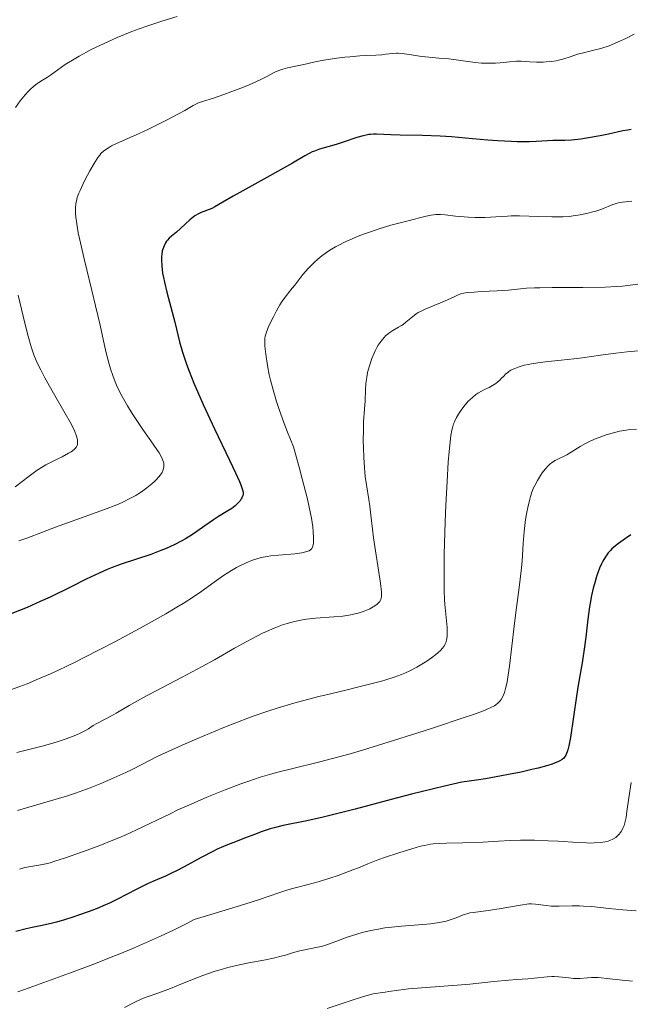
# Model space of a CAD drawing. Units: metres. Extents: x 664994 to 668453, y 4748920 to 4751316.
# Drawn here: x 666022 to 666115, y 4749237 to 4749388 of the extents above; entities that cross this region are included whole.
import ezdxf

# ---------------------------------------------------------------- set-up
doc = ezdxf.new("R2010")
doc.units = ezdxf.units.M
doc.header["$MEASUREMENT"] = 0
doc.layers.add('Curva de nivel directora', color=30, linetype='Continuous', lineweight=30)
doc.layers.add('Curva de nivel intermedia', color=30, linetype='Continuous', lineweight=0)

msp = doc.modelspace()

# ---------------------------------------------------------------- linework, layer by layer
at = {"layer": 'Curva de nivel directora', "color": 30, "linetype": 'Continuous', "lineweight": 30, "flags": 128}
for points, elevation in [([(666115.23, 4749371.19), (666114.74, 4749371.09), (666113.98, 4749370.98), (666111.76, 4749370.48), (666110.48, 4749370.21), (666108.38, 4749369.83), (666107.52, 4749369.7), (666106.13, 4749369.54), (666105.09, 4749369.48), (666103.67, 4749369.49), (666103.24, 4749369.49), (666102.42, 4749369.46), (666100.72, 4749369.34), (666099.7, 4749369.29), (666097.8, 4749369.29), (666096.85, 4749369.32), (666094.83, 4749369.42), (666093.28, 4749369.53), (666090.94, 4749369.74), (666087.73, 4749370.03), (666086.01, 4749370.14), (666083.28, 4749370.23), (666079.86, 4749370.29), (666078.46, 4749370.34), (666077.38, 4749370.4), (666076.28, 4749370.46), (666075.8, 4749370.46), (666075.32, 4749370.43), (666075.07, 4749370.39), (666074.67, 4749370.32), (666074.24, 4749370.22), (666073.26, 4749369.94), (666071.14, 4749369.23), (666070.11, 4749368.89), (666067.52, 4749368.14), (666066.77, 4749367.88), (666066.41, 4749367.73), (666066.05, 4749367.56), (666065.3, 4749367.16), (666063.39, 4749366.02), (666062.05, 4749365.24), (666059.48, 4749363.81), (666055.82, 4749361.81), (666054.3, 4749360.96), (666052.74, 4749360.05), (666051.54, 4749359.32), (666051.06, 4749359.08), (666050.24, 4749358.77), (666049.44, 4749358.47), (666049.04, 4749358.29), (666048.46, 4749357.97), (666048.18, 4749357.78), (666047.67, 4749357.35), (666046.28, 4749356), (666045.65, 4749355.47), (666044.88, 4749354.87), (666044.54, 4749354.56), (666044.26, 4749354.26), (666044.13, 4749354.1), (666043.96, 4749353.83), (666043.74, 4749353.39), (666043.55, 4749352.87), (666043.48, 4749352.59), (666043.38, 4749352.03), (666043.35, 4749351.72), (666043.33, 4749351.2), (666043.38, 4749350.29), (666043.52, 4749349.18), (666043.64, 4749348.54), (666043.79, 4749347.83), (666044.16, 4749346.29), (666045.38, 4749341.7), (666046.13, 4749338.67), (666046.58, 4749337.1), (666047.19, 4749335.28), (666047.6, 4749334.19)], 1100), ([(666047.6, 4749334.19), (666048.32, 4749332.35), (666049.21, 4749330.24), (666049.72, 4749329.09), (666051.45, 4749325.36), (666053.76, 4749320.56), (666054.67, 4749318.65), (666055.3, 4749317.28), (666055.51, 4749316.77), (666055.62, 4749316.48), (666055.77, 4749316.02), (666055.84, 4749315.67), (666055.85, 4749315.47), (666055.84, 4749315.35), (666055.79, 4749315.13), (666055.66, 4749314.79), (666055.56, 4749314.62), (666055.39, 4749314.36), (666055.05, 4749313.96), (666054.63, 4749313.57), (666054.38, 4749313.37), (666054.11, 4749313.18), (666053.51, 4749312.79), (666052.09, 4749311.93), (666051.29, 4749311.41), (666050.01, 4749310.51), (666048.77, 4749309.63), (666048.1, 4749309.18), (666047.04, 4749308.52), (666046.47, 4749308.21), (666045.29, 4749307.61), (666044.08, 4749307.06), (666043.27, 4749306.73), (666041.73, 4749306.15), (666037.18, 4749304.65), (666035.78, 4749304.12), (666035.03, 4749303.81), (666033.83, 4749303.28), (666031.81, 4749302.33), (666029.51, 4749301.2), (666026.31, 4749299.62), (666024.8, 4749298.91), (666022.78, 4749298.03), (666020.43, 4749297.07)], 1100), ([(666115.18, 4749309.16), (666114.38, 4749308.57), (666113.31, 4749307.81), (666112.84, 4749307.44), (666112.3, 4749306.98), (666112.06, 4749306.74), (666111.74, 4749306.37), (666111.29, 4749305.75), (666110.9, 4749305.08), (666110.7, 4749304.7), (666110.41, 4749304.05), (666110.12, 4749303.31), (666109.98, 4749302.89), (666109.61, 4749301.65), (666109.44, 4749300.96), (666109.19, 4749299.87), (666108.97, 4749298.7), (666108.87, 4749298.1), (666108.62, 4749296.22), (666108.3, 4749293.48), (666108.1, 4749291.98), (666107.73, 4749289.54), (666107.15, 4749286.13), (666106.87, 4749284.43), (666105.95, 4749278.11), (666105.71, 4749276.85), (666105.55, 4749276.25), (666105.45, 4749275.92), (666105.22, 4749275.4), (666105.05, 4749275.1), (666104.93, 4749274.96), (666104.68, 4749274.75), (666104.33, 4749274.54), (666104.1, 4749274.43), (666103.51, 4749274.19), (666103.14, 4749274.06), (666102.49, 4749273.85), (666100.99, 4749273.43), (666100.06, 4749273.2), (666098.42, 4749272.83), (666096.47, 4749272.44), (666095.38, 4749272.23), (666092.92, 4749271.81), (666091.55, 4749271.6), (666089.32, 4749271.28), (666086.66, 4749270.66), (666081.63, 4749269.43), (666078.52, 4749268.63), (666072.99, 4749267.17), (666069.55, 4749266.28), (666068.08, 4749265.93), (666065.6, 4749265.37), (666062, 4749264.63), (666060.61, 4749264.3), (666059.96, 4749264.12), (666058.74, 4749263.72), (666057.6, 4749263.29), (666056.21, 4749262.74), (666055.57, 4749262.48), (666054.66, 4749262.14), (666053.48, 4749261.69), (666052.86, 4749261.45), (666051.85, 4749261), (666051.3, 4749260.74), (666049.44, 4749259.76), (666046.8, 4749258.3), (666045.57, 4749257.66), (666045.01, 4749257.38), (666043.97, 4749256.9), (666042.13, 4749256.11), (666041.22, 4749255.71), (666039.79, 4749255), (666037.81, 4749253.96), (666036.83, 4749253.45), (666035.4, 4749252.77), (666034.43, 4749252.34), (666033.75, 4749252.06), (666032.29, 4749251.49), (666030.65, 4749250.9), (666029.8, 4749250.61), (666028.51, 4749250.2), (666027.28, 4749249.84), (666026.69, 4749249.69), (666025.07, 4749249.35), (666023.54, 4749249.04), (666022.65, 4749248.84)], 1125), ([(666022.65, 4749248.84), (666021.07, 4749248.41)], 1125)]:
    msp.add_lwpolyline(points, dxfattribs=dict(at, elevation=elevation))
at = {"layer": 'Curva de nivel intermedia', "color": 30, "linetype": 'Continuous', "lineweight": 0, "flags": 128}
for points, elevation in [([(666045.73, 4749388.48), (666043.4, 4749387.76), (666041.1, 4749386.99)], 1090), ([(666041.1, 4749386.99), (666039.95, 4749386.58), (666038.82, 4749386.15), (666036.59, 4749385.24), (666034.46, 4749384.3), (666032.71, 4749383.45), (666031.89, 4749383.03), (666030.75, 4749382.41), (666029.98, 4749381.95), (666028.63, 4749381.1), (666027.51, 4749380.33), (666026.36, 4749379.5), (666025.91, 4749379.18), (666025.13, 4749378.7), (666024.57, 4749378.37), (666024.29, 4749378.18), (666023.8, 4749377.79), (666023.26, 4749377.29), (666022.96, 4749376.98), (666022.49, 4749376.46), (666021.74, 4749375.56), (666021, 4749374.53)], 1090), ([(666115.68, 4749385.78), (666114.4, 4749385.11), (666113.26, 4749384.57), (666112.69, 4749384.33), (666111.85, 4749383.99), (666110.59, 4749383.58), (666109.34, 4749383.25), (666107.76, 4749382.87), (666107.03, 4749382.68), (666106.03, 4749382.36), (666104.76, 4749381.94), (666104.1, 4749381.77), (666103.75, 4749381.7), (666103.01, 4749381.6), (666102.25, 4749381.53), (666101.75, 4749381.5), (666100.76, 4749381.5), (666099.72, 4749381.54), (666098.39, 4749381.61), (666097.71, 4749381.61), (666096.64, 4749381.54), (666095.18, 4749381.4), (666094.47, 4749381.34), (666093.46, 4749381.31), (666092.79, 4749381.33), (666092.33, 4749381.35), (666091.36, 4749381.44), (666087.31, 4749381.97), (666085.78, 4749382.11), (666083.78, 4749382.3), (666082.86, 4749382.41), (666081.62, 4749382.6), (666080.21, 4749382.82), (666079.59, 4749382.86), (666079.3, 4749382.87), (666078.74, 4749382.83), (666077.66, 4749382.68), (666077.1, 4749382.61), (666076.18, 4749382.55), (666074.65, 4749382.5), (666073.69, 4749382.44), (666072.19, 4749382.32), (666071.39, 4749382.24), (666070.17, 4749382.1), (666068.48, 4749381.85), (666067.1, 4749381.59), (666065.59, 4749381.24), (666064.86, 4749381.07), (666062.62, 4749380.61), (666061.92, 4749380.42), (666061.6, 4749380.32), (666061.29, 4749380.2), (666060.7, 4749379.93), (666059.37, 4749379.22), (666058.48, 4749378.78), (666056.77, 4749378.01), (666055.9, 4749377.66), (666054.14, 4749376.97), (666052.89, 4749376.52), (666051.29, 4749375.99), (666049.64, 4749375.47), (666049, 4749375.24), (666048.71, 4749375.11), (666048.18, 4749374.84), (666046.9, 4749374.1), (666045.98, 4749373.58), (666044.11, 4749372.6), (666041.25, 4749371.19), (666039.95, 4749370.58), (666036.46, 4749369.05), (666035.71, 4749368.65), (666035.26, 4749368.38), (666034.99, 4749368.2), (666034.5, 4749367.84), (666034.09, 4749367.48), (666033.9, 4749367.27), (666033.59, 4749366.87), (666033.04, 4749365.99)], 1095), ([(666033.04, 4749365.99), (666032.39, 4749364.85), (666032.04, 4749364.2), (666031.53, 4749363.2), (666030.88, 4749361.82), (666030.71, 4749361.44), (666030.47, 4749360.78), (666030.32, 4749360.21), (666030.26, 4749359.86), (666030.21, 4749359.15), (666030.21, 4749358.3), (666030.24, 4749357.75), (666030.37, 4749356.72), (666030.61, 4749355.35), (666030.79, 4749354.5), (666031.52, 4749351.36), (666032.71, 4749346.51), (666033.27, 4749344.2), (666033.95, 4749341.22), (666034.63, 4749338.09), (666034.93, 4749336.8), (666035.33, 4749335.26), (666035.54, 4749334.55), (666035.88, 4749333.54), (666036.27, 4749332.54), (666036.49, 4749332.04), (666037.15, 4749330.67), (666037.52, 4749329.96), (666038.15, 4749328.86), (666038.86, 4749327.71), (666039.25, 4749327.11), (666040.5, 4749325.28), (666042.1, 4749323), (666042.73, 4749322.06), (666042.98, 4749321.67), (666043.35, 4749321.03), (666043.57, 4749320.53), (666043.65, 4749320.26), (666043.69, 4749320.09), (666043.71, 4749319.78), (666043.7, 4749319.48), (666043.67, 4749319.33), (666043.61, 4749319.09), (666043.44, 4749318.7), (666043.15, 4749318.27), (666042.96, 4749318.03), (666042.53, 4749317.56), (666042.28, 4749317.31), (666041.85, 4749316.92), (666041.12, 4749316.32), (666040.3, 4749315.72), (666039.86, 4749315.44), (666039.4, 4749315.16), (666038.41, 4749314.62), (666037.31, 4749314.1), (666036.5, 4749313.75), (666034.64, 4749313.02), (666027.14, 4749310.32), (666025.13, 4749309.55), (666022.76, 4749308.65), (666021.51, 4749308.22)], 1095), ([(666113.26, 4749359.93), (666112.97, 4749359.86), (666112.42, 4749359.68), (666110.74, 4749359), (666109.85, 4749358.69), (666109.37, 4749358.55), (666108.61, 4749358.35), (666107.43, 4749358.1), (666106.34, 4749357.94), (666105.76, 4749357.88), (666104.81, 4749357.83), (666103.11, 4749357.81), (666101.04, 4749357.86), (666098.15, 4749357.94), (666096.88, 4749357.95), (666096.32, 4749357.93), (666095.35, 4749357.88), (666093.69, 4749357.74), (666092.83, 4749357.7), (666091.36, 4749357.71), (666090.32, 4749357.76), (666088.34, 4749357.92), (666086.75, 4749358.1), (666086.04, 4749358.14), (666085.35, 4749358.14), (666084.99, 4749358.11), (666084.62, 4749358.06), (666083.84, 4749357.9), (666083.03, 4749357.7), (666081.89, 4749357.4), (666081.31, 4749357.24), (666078.46, 4749356.52), (666076.65, 4749355.98), (666074.73, 4749355.32), (666073.71, 4749354.94), (666072.17, 4749354.29), (666071.17, 4749353.83), (666070.69, 4749353.59), (666070, 4749353.23), (666069.37, 4749352.85), (666068.97, 4749352.6), (666068.23, 4749352.09), (666067.9, 4749351.84), (666067.27, 4749351.33), (666066.72, 4749350.83), (666066.39, 4749350.51), (666065.8, 4749349.89), (666064.99, 4749348.96), (666063.76, 4749347.37), (666063.35, 4749346.87), (666062.77, 4749346.17), (666062.46, 4749345.78), (666061.98, 4749345.11), (666061.74, 4749344.74), (666061.48, 4749344.33), (666060.97, 4749343.44), (666060.49, 4749342.52), (666060.19, 4749341.92), (666059.7, 4749340.86), (666059.36, 4749339.98), (666059.23, 4749339.53), (666059.18, 4749339.25), (666059.15, 4749338.69), (666059.17, 4749338.01), (666059.21, 4749337.58), (666059.31, 4749336.77), (666059.58, 4749335.04), (666059.85, 4749333.64), (666060.04, 4749332.79), (666060.42, 4749331.31), (666060.96, 4749329.52), (666061.3, 4749328.49), (666062.14, 4749326.15), (666062.66, 4749324.83), (666063.56, 4749322.62), (666064.42, 4749319.5), (666064.89, 4749317.72), (666065.63, 4749314.78), (666065.9, 4749313.6), (666066.29, 4749311.71), (666066.51, 4749310.35), (666066.59, 4749309.66), (666066.64, 4749308.66), (666066.63, 4749307.93), (666066.59, 4749307.63), (666066.48, 4749307.26), (666066.37, 4749307.06), (666066.3, 4749306.97), (666066.17, 4749306.85), (666065.94, 4749306.7), (666065.74, 4749306.61), (666065.26, 4749306.47), (666064.82, 4749306.38), (666063.74, 4749306.24), (666061.25, 4749306.02), (666060.07, 4749305.9), (666059.53, 4749305.82), (666058.59, 4749305.65), (666057.77, 4749305.43), (666057.27, 4749305.26), (666056.31, 4749304.87)], 1105), ([(666115.35, 4749360.23), (666113.89, 4749360.05), (666113.26, 4749359.93)], 1105), ([(666116.24, 4749347.52), (666115.07, 4749347.33), (666113.89, 4749347.2), (666113.07, 4749347.14), (666111.28, 4749347.06), (666107.82, 4749347.01), (666103.15, 4749346.99), (666101.24, 4749346.96), (666100.46, 4749346.94), (666099.21, 4749346.87), (666096.45, 4749346.6), (666094.72, 4749346.49), (666092.26, 4749346.36), (666091.22, 4749346.3), (666090.13, 4749346.21), (666089.62, 4749346.13), (666089.34, 4749346.06), (666088.78, 4749345.86), (666088.03, 4749345.51), (666086.79, 4749344.93), (666086.08, 4749344.62), (666083.73, 4749343.68), (666082.99, 4749343.32), (666082.65, 4749343.14), (666082.33, 4749342.94), (666081.75, 4749342.52), (666080.76, 4749341.7), (666080.32, 4749341.34), (666080.09, 4749341.18), (666079.65, 4749340.91), (666078.76, 4749340.4), (666078.31, 4749340.11), (666077.91, 4749339.8), (666077.71, 4749339.62), (666077.41, 4749339.33), (666076.97, 4749338.8), (666076.54, 4749338.18), (666076.33, 4749337.82), (666076.05, 4749337.29), (666075.88, 4749336.92), (666075.55, 4749336.11), (666075.22, 4749335.16), (666074.95, 4749334.19), (666074.85, 4749333.7), (666074.76, 4749333.23), (666074.65, 4749332.3), (666074.58, 4749331.4), (666074.5, 4749329.66), (666074.42, 4749328.38), (666074.29, 4749326.45), (666074.25, 4749325.28), (666074.24, 4749323.46), (666074.26, 4749322.48), (666074.32, 4749320.96), (666074.41, 4749319.46), (666074.47, 4749318.75), (666074.54, 4749318.06), (666074.71, 4749316.78), (666075.07, 4749314.54), (666075.22, 4749313.54), (666075.4, 4749312.12), (666075.63, 4749310.01), (666075.8, 4749308.69), (666076.86, 4749301.72), (666077.01, 4749300.39), (666077.02, 4749299.86), (666077, 4749299.62), (666076.98, 4749299.49), (666076.91, 4749299.26), (666076.75, 4749298.95), (666076.63, 4749298.78)], 1110), ([(666021.44, 4749345.83), (666022.44, 4749341.52), (666022.94, 4749339.55), (666023.42, 4749337.89), (666023.67, 4749337.16), (666023.83, 4749336.7), (666024.19, 4749335.82), (666024.57, 4749334.96), (666024.86, 4749334.38), (666025.5, 4749333.16), (666026.82, 4749330.84), (666028.63, 4749327.72), (666029.37, 4749326.4), (666029.66, 4749325.84), (666030.1, 4749324.94), (666030.36, 4749324.24), (666030.46, 4749323.86), (666030.5, 4749323.63), (666030.51, 4749323.22), (666030.48, 4749322.95), (666030.44, 4749322.82), (666030.34, 4749322.6), (666030.16, 4749322.37), (666030.04, 4749322.25), (666029.72, 4749321.99), (666029.51, 4749321.84), (666029.14, 4749321.61), (666028.15, 4749321.07), (666027.51, 4749320.76), (666026.34, 4749320.23), (666025.66, 4749319.86), (666025.22, 4749319.59), (666024.34, 4749319.02), (666023.08, 4749318.12), (666020.96, 4749316.5)], 1090), ([(666118.04, 4749337.47), (666114.62, 4749337.14), (666112.91, 4749336.95), (666110.57, 4749336.64), (666107.79, 4749336.25), (666106.48, 4749336.08), (666104.55, 4749335.88), (666102.09, 4749335.63), (666100.94, 4749335.48), (666099.97, 4749335.32), (666099.51, 4749335.23), (666098.85, 4749335.08), (666097.95, 4749334.82), (666097.41, 4749334.61), (666097.17, 4749334.5), (666096.83, 4749334.33), (666096.53, 4749334.14), (666096.35, 4749334), (666096.02, 4749333.72), (666095.73, 4749333.44), (666095.36, 4749333.06), (666095.19, 4749332.87), (666094.77, 4749332.48), (666094.54, 4749332.3), (666094.04, 4749331.99), (666093.51, 4749331.71), (666092.79, 4749331.36), (666092.44, 4749331.18), (666091.77, 4749330.8), (666091.45, 4749330.59), (666090.98, 4749330.23), (666090.53, 4749329.82), (666090.3, 4749329.59), (666090.08, 4749329.34), (666089.64, 4749328.8), (666089.22, 4749328.23), (666088.97, 4749327.85), (666088.52, 4749327.11), (666088.18, 4749326.45), (666088.05, 4749326.11), (666087.88, 4749325.52), (666087.8, 4749325.17), (666087.66, 4749324.34), (666087.48, 4749322.84), (666087.39, 4749321.91), (666087.25, 4749320.28), (666087.06, 4749317.29), (666086.89, 4749313.68), (666086.79, 4749311.11), (666086.64, 4749306.2), (666086.6, 4749303.46), (666086.6, 4749302.26), (666086.62, 4749300.64), (666086.68, 4749299.18), (666086.73, 4749298.5), (666087.06, 4749294.95), (666087.09, 4749294.03), (666087.07, 4749293.62), (666087.02, 4749293.25), (666086.98, 4749293.02), (666086.85, 4749292.6), (666086.77, 4749292.41), (666086.56, 4749292.05)], 1115), ([(666116.08, 4749325.33), (666115.03, 4749325.25), (666114.45, 4749325.18), (666113.44, 4749324.98), (666112.88, 4749324.84), (666111.76, 4749324.53), (666111.28, 4749324.37), (666110.32, 4749324.03), (666109.64, 4749323.76), (666108.68, 4749323.32), (666108.24, 4749323.1), (666107.44, 4749322.64), (666106.03, 4749321.77), (666105.4, 4749321.4), (666103.61, 4749320.49), (666103.06, 4749320.15), (666102.8, 4749319.95), (666102.55, 4749319.72), (666102.07, 4749319.21), (666101.63, 4749318.64), (666101.36, 4749318.24), (666100.88, 4749317.45), (666100.47, 4749316.7), (666100.29, 4749316.31), (666100.05, 4749315.69), (666099.82, 4749314.98), (666099.71, 4749314.57), (666099.42, 4749313.31), (666099.28, 4749312.6), (666099.09, 4749311.47), (666098.86, 4749309.67), (666098.71, 4749307.82), (666098.53, 4749305.13), (666098.39, 4749303.62), (666098.09, 4749301.07), (666097.58, 4749297.24), (666097.32, 4749295.18), (666096.62, 4749289.04), (666096.38, 4749287.34), (666096.25, 4749286.62), (666096.12, 4749285.99), (666096.02, 4749285.62), (666095.83, 4749284.99), (666095.73, 4749284.73), (666095.53, 4749284.29), (666095.32, 4749283.93), (666095.17, 4749283.74), (666094.88, 4749283.41), (666094.55, 4749283.13), (666094.33, 4749282.98), (666093.88, 4749282.74), (666093.21, 4749282.44), (666092.77, 4749282.27), (666090.93, 4749281.59), (666089.66, 4749281.16), (666085.13, 4749279.65), (666082.44, 4749278.77), (666078.21, 4749277.44), (666074.1, 4749276.19), (666072.22, 4749275.64), (666070.51, 4749275.15), (666067.57, 4749274.37), (666063.04, 4749273.27), (666061.16, 4749272.8), (666060.25, 4749272.56), (666058.47, 4749272.03), (666056.7, 4749271.44), (666055.51, 4749271.02), (666053.1, 4749270.11), (666050.27, 4749268.96), (666048.36, 4749268.14), (666045.86, 4749267.02), (666044.66, 4749266.45), (666039.54, 4749263.98), (666037.77, 4749263.18), (666036.84, 4749262.78), (666035.88, 4749262.38), (666033.91, 4749261.61), (666031.97, 4749260.88), (666028.67, 4749259.72), (666027.04, 4749259.18), (666026.29, 4749258.95), (666025.88, 4749258.84), (666025.14, 4749258.68), (666024.26, 4749258.53), (666023.04, 4749258.34), (666022.46, 4749258.21), (666021.63, 4749257.98)], 1120), ([(666056.31, 4749304.87), (666055.35, 4749304.41), (666054.85, 4749304.14), (666054.08, 4749303.69), (666052.82, 4749302.89), (666051.43, 4749301.91), (666049.37, 4749300.43), (666048.26, 4749299.66), (666046.66, 4749298.62), (666045.72, 4749298.04), (666044.02, 4749297.04), (666040.54, 4749295.1), (666036.31, 4749292.82), (666033.9, 4749291.56), (666031.39, 4749290.29), (666030.12, 4749289.66), (666027.58, 4749288.44), (666026.34, 4749287.87), (666024.51, 4749287.07), (666022.77, 4749286.35), (666021.65, 4749285.91), (666019.53, 4749285.15)], 1105), ([(666076.63, 4749298.78), (666076.38, 4749298.53), (666076, 4749298.25), (666075.76, 4749298.1), (666075.22, 4749297.82), (666074.9, 4749297.68), (666074.36, 4749297.46), (666073.43, 4749297.15), (666072.72, 4749296.97), (666072.34, 4749296.89), (666071.74, 4749296.79), (666071.1, 4749296.7), (666069.75, 4749296.58), (666066.93, 4749296.38), (666065.57, 4749296.23), (666064.93, 4749296.13), (666063.71, 4749295.87), (666062.59, 4749295.56), (666061.89, 4749295.34), (666060.6, 4749294.86), (666059.41, 4749294.36), (666058.83, 4749294.09), (666057.92, 4749293.65), (666056.39, 4749292.83), (666054.54, 4749291.77), (666051.44, 4749290), (666049.6, 4749288.98), (666046.5, 4749287.33), (666042.33, 4749285.15), (666040.52, 4749284.19), (666038.38, 4749283), (666036.4, 4749281.85), (666035.68, 4749281.43), (666033.44, 4749280.27), (666032.91, 4749279.93), (666032.16, 4749279.44), (666031.71, 4749279.18), (666030.88, 4749278.76), (666030.23, 4749278.47), (666028.74, 4749277.9), (666027.52, 4749277.49), (666026.72, 4749277.25), (666025.07, 4749276.8), (666021.19, 4749275.8)], 1110), ([(666086.56, 4749292.05), (666086.31, 4749291.72), (666086.11, 4749291.5), (666085.65, 4749291.08), (666085.36, 4749290.83), (666084.7, 4749290.32), (666083.97, 4749289.81), (666082.96, 4749289.17), (666082.45, 4749288.88), (666081.34, 4749288.3), (666080.6, 4749287.97), (666080.08, 4749287.76), (666078.98, 4749287.36), (666077.71, 4749286.96), (666077, 4749286.74), (666075.78, 4749286.41), (666073.56, 4749285.85), (666071.77, 4749285.42), (666069, 4749284.77), (666067.45, 4749284.39), (666064.95, 4749283.74), (666063.62, 4749283.38), (666061.08, 4749282.63), (666059.65, 4749282.17), (666057.21, 4749281.32), (666054.3, 4749280.21), (666052.62, 4749279.53), (666048.76, 4749277.91), (666046.54, 4749276.94), (666042.8, 4749275.27), (666040.35, 4749273.99), (666038.84, 4749273.24), (666037.88, 4749272.78), (666036.07, 4749271.94), (666034.8, 4749271.38), (666033.98, 4749271.04), (666032.42, 4749270.42), (666030.21, 4749269.62), (666028.8, 4749269.15), (666026.03, 4749268.3), (666021.3, 4749266.95)], 1115), ([(666115.25, 4749271.22), (666114.88, 4749268.9), (666114.6, 4749266.8), (666114.45, 4749265.87), (666114.26, 4749265.04), (666114.15, 4749264.66), (666114.02, 4749264.32), (666113.92, 4749264.11), (666113.71, 4749263.73), (666113.6, 4749263.56), (666113.35, 4749263.25), (666113.07, 4749262.98), (666112.88, 4749262.82), (666112.45, 4749262.55), (666111.98, 4749262.33), (666111.72, 4749262.24), (666111.28, 4749262.13), (666110.52, 4749262.02), (666109.58, 4749261.97), (666109.03, 4749261.96), (666108.42, 4749261.98), (666107.06, 4749262.04), (666104.05, 4749262.23), (666102.54, 4749262.32), (666100.45, 4749262.4), (666099.15, 4749262.42), (666098.32, 4749262.41), (666096.7, 4749262.37), (666094.91, 4749262.26), (666092.52, 4749262.1), (666091.29, 4749262.04), (666089.4, 4749262), (666086.98, 4749261.96), (666085.9, 4749261.91), (666084.95, 4749261.83), (666084.5, 4749261.77), (666083.62, 4749261.61), (666083.01, 4749261.47), (666081.66, 4749261.1), (666079.84, 4749260.53), (666077.31, 4749259.68), (666076.21, 4749259.29), (666074.94, 4749258.79), (666073.48, 4749258.19), (666072.62, 4749257.85), (666070.37, 4749257.02), (666069.12, 4749256.59), (666067.32, 4749256.03), (666065.79, 4749255.62), (666063.82, 4749255.12), (666062.68, 4749254.79), (666061.29, 4749254.32), (666058.34, 4749253.33), (666056.1, 4749252.61), (666051.41, 4749251.16), (666048.34, 4749250.24), (666047.33, 4749249.71), (666045.28, 4749248.69), (666043.21, 4749247.71), (666041.82, 4749247.08), (666039.05, 4749245.87), (666036.99, 4749245.02), (666035.64, 4749244.47), (666033, 4749243.44), (666029.27, 4749242.04), (666023.09, 4749239.81), (666021.35, 4749239.18)], 1130), ([(666116.01, 4749251.6), (666113.98, 4749251.73), (666111.81, 4749251.95), (666109.15, 4749252.23), (666107.93, 4749252.32), (666107.35, 4749252.34), (666106.23, 4749252.35), (666104.24, 4749252.3), (666103.37, 4749252.3), (666102.97, 4749252.32), (666102.24, 4749252.38), (666100.58, 4749252.62), (666100, 4749252.66), (666099.58, 4749252.64), (666098.32, 4749252.46), (666095.01, 4749251.89), (666093.34, 4749251.63), (666091.09, 4749251.35), (666090.55, 4749251.26), (666090.29, 4749251.2), (666089.52, 4749250.95), (666088.43, 4749250.51), (666087.82, 4749250.29), (666086.93, 4749250.02), (666086.42, 4749249.9), (666085.56, 4749249.74), (666084.55, 4749249.6), (666083.98, 4749249.54), (666082.02, 4749249.39), (666080.07, 4749249.24), (666079.06, 4749249.15), (666077.55, 4749248.97), (666076.82, 4749248.85), (666075.4, 4749248.58), (666074.08, 4749248.26), (666073.25, 4749248.03), (666071.79, 4749247.56), (666070.45, 4749247.07), (666068.93, 4749246.49), (666068.18, 4749246.25), (666067.78, 4749246.15), (666066.96, 4749245.97), (666065.3, 4749245.64), (666064.51, 4749245.46), (666063.41, 4749245.14), (666062.32, 4749244.81), (666061.68, 4749244.63), (666060.51, 4749244.35), (666059.04, 4749244.06), (666056.74, 4749243.62), (666055.48, 4749243.36), (666053.53, 4749242.9), (666052.54, 4749242.63), (666051.56, 4749242.33), (666049.66, 4749241.67), (666047.85, 4749240.97), (666045.68, 4749240.09), (666044.74, 4749239.71), (666042.96, 4749239.05), (666041.14, 4749238.42), (666040.34, 4749238.1), (666039.18, 4749237.56), (666037.68, 4749236.79)], 1135), ([(666115.42, 4749240.83), (666113.86, 4749240.97), (666111.98, 4749241.17), (666110.18, 4749241.37), (666109.47, 4749241.4), (666109.15, 4749241.4), (666108.54, 4749241.35), (666107.36, 4749241.24), (666106.73, 4749241.23), (666106.39, 4749241.25), (666105.68, 4749241.32), (666104.19, 4749241.5), (666103.44, 4749241.55), (666103.08, 4749241.55), (666102.38, 4749241.51), (666100.4, 4749241.27), (666099.4, 4749241.2), (666097.67, 4749241.1), (666096.49, 4749241), (666094.2, 4749240.77), (666090.53, 4749240.38), (666088.61, 4749240.19), (666081.18, 4749239.64), (666079.61, 4749239.46), (666078.16, 4749239.23), (666077.6, 4749239.14), (666076.48, 4749239), (666075.77, 4749238.87), (666074.83, 4749238.64), (666074.25, 4749238.48), (666072.07, 4749237.77), (666068.69, 4749236.62)], 1140)]:
    msp.add_lwpolyline(points, dxfattribs=dict(at, elevation=elevation))

doc.saveas('drawing.dxf')
